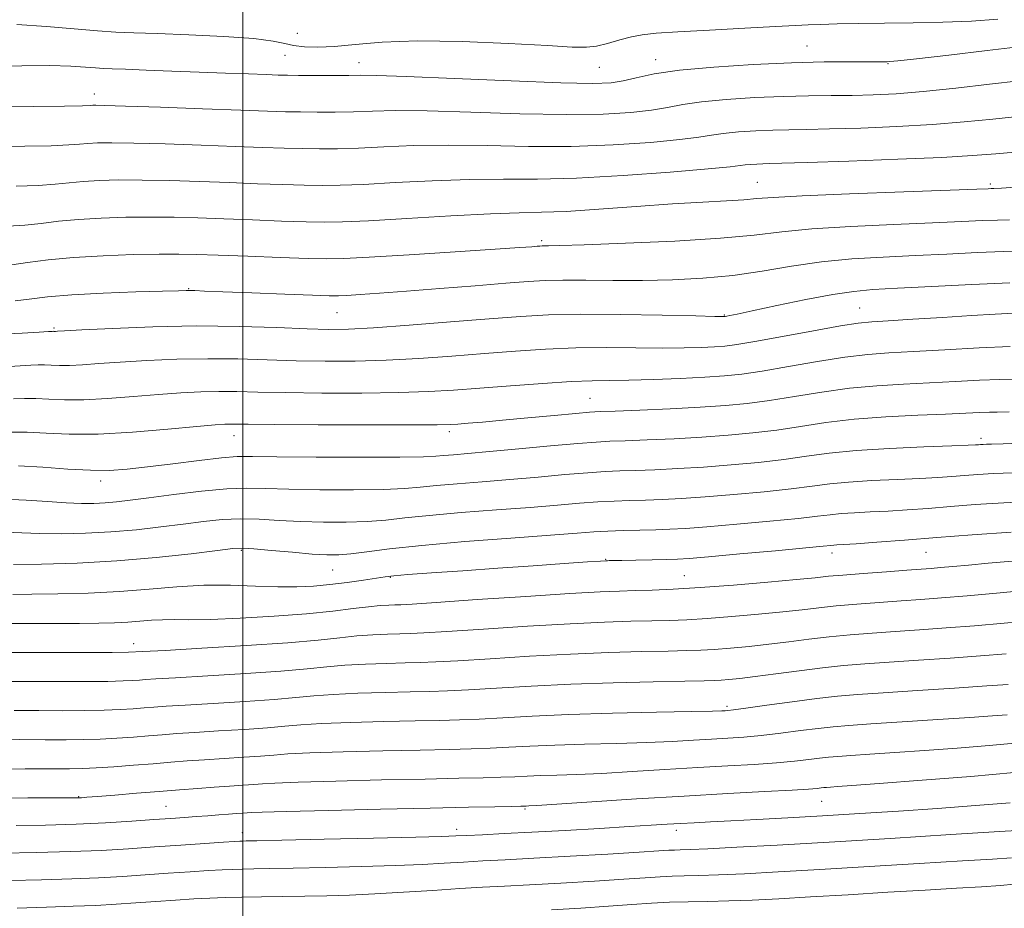
# Model space of a CAD drawing. Extents: x 2057300 to 2060200, y 327300 to 330200.
# Drawn here: x 2057965 to 2058119, y 327647 to 327786 of the extents above; entities that cross this region are included whole.
import ezdxf

# ---------------------------------------------------------------- set-up
doc = ezdxf.new("R2010")
doc.units = 0
doc.header["$MEASUREMENT"] = 0
for name, color, linetype, lineweight in [('32000', 7, 'Continuous', 0), ('DTM SPOT ELEVATION', 2, 'Continuous', 13), ('INDEX CONTOUR', 41, 'Continuous', 13), ('INTERMEDIATE CONTOUR', 44, 'Continuous', 0)]:
    doc.layers.add(name, color=color, linetype=linetype, lineweight=lineweight)

msp = doc.modelspace()

# ---------------------------------------------------------------- linework, layer by layer
at = {"layer": '32000', "flags": 128}
msp.add_lwpolyline([(2058000, 327500), (2058000, 330000)], dxfattribs=at)
at = {"layer": 'DTM SPOT ELEVATION'}
for p in [(2058008.49, 327783.75, 1191.4), (2058088.12, 327781.76, 1188.9), (2058006.58, 327780.32, 1189.1), (2058018.14, 327779.16, 1188.7), (2058064.49, 327779.6, 1188.6), (2058100.77, 327779, 1187.9), (2058055.68, 327778.45, 1189.1), (2057976.76, 327774.28, 1186.6), (2058080.35, 327760.47, 1180.9), (2058116.76, 327760.21, 1180.3), (2058046.67, 327751.33, 1178.3), (2057991.5, 327743.85, 1176.1), (2058014.67, 327740.12, 1175.1), (2058096.35, 327740.84, 1172.9), (2058075.22, 327739.73, 1174.1), (2057970.47, 327737.71, 1174.2), (2058054.24, 327726.7, 1168.9), (2057998.62, 327720.9, 1167.3), (2058032.25, 327721.52, 1167.6), (2058115.32, 327720.44, 1164.4), (2057977.79, 327713.78, 1165.5), (2057999.75, 327702.96, 1159.8), (2058092, 327702.55, 1157.5), (2058106.7, 327702.68, 1157.1), (2058056.67, 327701.58, 1158.1), (2058014.02, 327699.88, 1159.1), (2058023, 327698.76, 1157.9), (2058068.94, 327699.03, 1156.9), (2057982.9, 327688.37, 1154.6), (2058075.63, 327678.57, 1148.3), (2057974.32, 327664.5, 1144.1), (2058090.4, 327663.76, 1141.1), (2057988, 327662.95, 1142.9), (2058044.04, 327662.53, 1141.8), (2057999.91, 327658.86, 1140.6), (2058033.37, 327659.39, 1140.5), (2058067.72, 327659.21, 1139.5)]:
    msp.add_point(p, dxfattribs=at)
at = {"layer": 'INDEX CONTOUR'}
for points in [[(2057964.663, 327785.109, 1190), (2057969.293, 327784.83, 1190), (2057973.608, 327784.466, 1190), (2057977.274, 327784.141, 1190), (2057980.162, 327783.945, 1190), (2057982.965, 327783.829, 1190), (2057986.582, 327783.71, 1190), (2057991.557, 327783.52, 1190), (2057997.007, 327783.253, 1190), (2058001.689, 327782.92, 1190), (2058004.705, 327782.539, 1190), (2058006.515, 327782.158, 1190), (2058007.917, 327781.837, 1190), (2058009.588, 327781.629, 1190), (2058011.705, 327781.572, 1190), (2058014.322, 327781.702, 1190), (2058017.548, 327782.015, 1190), (2058021.725, 327782.36, 1190), (2058027.255, 327782.545, 1190), (2058034.225, 327782.439, 1190), (2058041.484, 327782.143, 1190), (2058047.568, 327781.818, 1190), (2058051.424, 327781.604, 1190), (2058053.643, 327781.567, 1190), (2058055.223, 327781.753, 1190), (2058056.965, 327782.174, 1190), (2058058.856, 327782.707, 1190), (2058060.682, 327783.196, 1190), (2058062.389, 327783.526, 1190), (2058064.557, 327783.751, 1190), (2058067.922, 327783.968, 1190), (2058072.876, 327784.247, 1190), (2058078.423, 327784.548, 1190), (2058083.218, 327784.807, 1190), (2058086.307, 327784.973, 1190), (2058088.304, 327785.069, 1190), (2058090.205, 327785.135, 1190), (2058092.824, 327785.202, 1190), (2058096.21, 327785.272, 1190), (2058100.222, 327785.335, 1190), (2058104.692, 327785.393, 1190), (2058109.331, 327785.485, 1190), (2058113.823, 327785.657, 1190), (2058117.928, 327785.946, 1190)], [(2057963.284, 327753.633, 1180), (2057965.936, 327753.787, 1180), (2057968.493, 327754.054, 1180), (2057971.205, 327754.373, 1180), (2057974.283, 327754.669, 1180), (2057977.858, 327754.88, 1180), (2057981.724, 327755, 1180), (2057985.589, 327755.036, 1180), (2057989.265, 327754.996, 1180), (2057992.962, 327754.895, 1180), (2057996.993, 327754.751, 1180), (2058001.51, 327754.584, 1180), (2058006.024, 327754.418, 1180), (2058009.883, 327754.289, 1180), (2058012.756, 327754.229, 1180), (2058015.574, 327754.275, 1180), (2058019.588, 327754.469, 1180), (2058025.579, 327754.822, 1180), (2058032.459, 327755.228, 1180), (2058038.672, 327755.55, 1180), (2058043.134, 327755.701, 1180), (2058046.655, 327755.778, 1180), (2058050.508, 327755.93, 1180), (2058055.614, 327756.257, 1180), (2058061.437, 327756.686, 1180), (2058067.088, 327757.091, 1180), (2058071.824, 327757.383, 1180), (2058075.532, 327757.582, 1180), (2058078.254, 327757.745, 1180), (2058080.271, 327757.914, 1180), (2058082.817, 327758.114, 1180), (2058087.367, 327758.366, 1180), (2058094.755, 327758.673, 1180), (2058103.249, 327758.987, 1180), (2058110.48, 327759.241, 1180), (2058114.669, 327759.391, 1180), (2058116.414, 327759.456, 1180), (2058116.905, 327759.474, 1180), (2058117.283, 327759.489, 1180), (2058118.484, 327759.568, 1180), (2058121.394, 327759.783, 1180)], [(2057964.146, 327726.645, 1170), (2057965.876, 327726.696, 1170), (2057967.634, 327726.668, 1170), (2057969.649, 327726.563, 1170), (2057972.097, 327726.468, 1170), (2057975.141, 327726.487, 1170), (2057978.845, 327726.69, 1170), (2057982.878, 327727.008, 1170), (2057986.81, 327727.335, 1170), (2057990.306, 327727.585, 1170), (2057993.409, 327727.74, 1170), (2057996.254, 327727.799, 1170), (2057999.053, 327727.772, 1170), (2058002.315, 327727.692, 1170), (2058006.627, 327727.604, 1170), (2058012.301, 327727.546, 1170), (2058018.561, 327727.541, 1170), (2058024.36, 327727.608, 1170), (2058028.962, 327727.761, 1170), (2058032.892, 327727.998, 1170), (2058036.986, 327728.313, 1170), (2058041.808, 327728.687, 1170), (2058046.834, 327729.053, 1170), (2058051.263, 327729.332, 1170), (2058054.569, 327729.47, 1170), (2058057.306, 327729.523, 1170), (2058060.298, 327729.573, 1170), (2058064.115, 327729.681, 1170), (2058068.304, 327729.839, 1170), (2058072.156, 327730.02, 1170), (2058075.204, 327730.214, 1170), (2058077.946, 327730.499, 1170), (2058081.119, 327730.974, 1170), (2058085.218, 327731.684, 1170), (2058089.769, 327732.478, 1170), (2058094.052, 327733.158, 1170), (2058097.595, 327733.579, 1170), (2058100.916, 327733.825, 1170), (2058104.777, 327734.035, 1170), (2058109.669, 327734.31, 1170), (2058114.988, 327734.595, 1170), (2058119.858, 327734.796, 1170)], [(2057964.173, 327700.766, 1160), (2057968.501, 327700.816, 1160), (2057974.093, 327700.977, 1160), (2057980.291, 327701.311, 1160), (2057986.439, 327701.843, 1160), (2057991.89, 327702.446, 1160), (2057996.002, 327702.959, 1160), (2057998.417, 327703.252, 1160), (2057999.949, 327703.325, 1160), (2058001.698, 327703.212, 1160), (2058004.454, 327702.962, 1160), (2058007.756, 327702.657, 1160), (2058010.832, 327702.393, 1160), (2058013.126, 327702.251, 1160), (2058014.956, 327702.26, 1160), (2058016.856, 327702.426, 1160), (2058019.345, 327702.755, 1160), (2058022.894, 327703.21, 1160), (2058027.958, 327703.748, 1160), (2058034.668, 327704.323, 1160), (2058041.865, 327704.872, 1160), (2058048.065, 327705.326, 1160), (2058052.196, 327705.639, 1160), (2058054.839, 327705.833, 1160), (2058056.983, 327705.957, 1160), (2058059.404, 327706.046, 1160), (2058062.007, 327706.117, 1160), (2058064.48, 327706.18, 1160), (2058066.679, 327706.251, 1160), (2058069.119, 327706.382, 1160), (2058072.484, 327706.632, 1160), (2058077.154, 327707.032, 1160), (2058082.297, 327707.507, 1160), (2058086.778, 327707.955, 1160), (2058089.78, 327708.294, 1160), (2058091.751, 327708.536, 1160), (2058093.458, 327708.707, 1160), (2058095.522, 327708.84, 1160), (2058097.991, 327708.963, 1160), (2058100.771, 327709.105, 1160), (2058103.785, 327709.29, 1160), (2058107.037, 327709.521, 1160), (2058110.548, 327709.796, 1160), (2058114.398, 327710.102, 1160), (2058118.885, 327710.396, 1160), (2058124.366, 327710.625, 1160)], [(2057964.257, 327677.927, 1150), (2057968.096, 327677.92, 1150), (2057971.818, 327677.912, 1150), (2057975.266, 327677.931, 1150), (2057978.293, 327677.987, 1150), (2057980.798, 327678.088, 1150), (2057982.845, 327678.216, 1150), (2057984.543, 327678.348, 1150), (2057986.086, 327678.472, 1150), (2057988.023, 327678.61, 1150), (2057990.99, 327678.796, 1150), (2057995.345, 327679.052, 1150), (2058000.323, 327679.355, 1150), (2058004.877, 327679.671, 1150), (2058008.28, 327679.969, 1150), (2058011.07, 327680.235, 1150), (2058014.102, 327680.458, 1150), (2058017.968, 327680.628, 1150), (2058022.209, 327680.755, 1150), (2058026.102, 327680.844, 1150), (2058029.175, 327680.912, 1150), (2058031.958, 327681.003, 1150), (2058035.233, 327681.165, 1150), (2058039.61, 327681.429, 1150), (2058045.015, 327681.744, 1150), (2058051.207, 327682.042, 1150), (2058057.826, 327682.262, 1150), (2058064.069, 327682.411, 1150), (2058069.011, 327682.506, 1150), (2058072.025, 327682.565, 1150), (2058073.646, 327682.611, 1150), (2058074.704, 327682.67, 1150), (2058075.925, 327682.77, 1150), (2058077.63, 327682.945, 1150), (2058080.033, 327683.238, 1150), (2058083.24, 327683.667, 1150), (2058086.897, 327684.156, 1150), (2058090.532, 327684.609, 1150), (2058093.838, 327684.953, 1150), (2058097.144, 327685.227, 1150), (2058100.943, 327685.493, 1150), (2058105.541, 327685.8, 1150), (2058110.507, 327686.137, 1150), (2058115.226, 327686.478, 1150), (2058119.219, 327686.805, 1150)], [(2057962.374, 327655.652, 1140), (2057967.738, 327655.753, 1140), (2057973.111, 327655.891, 1140), (2057977.854, 327656.092, 1140), (2057982.1, 327656.348, 1140), (2057986.181, 327656.632, 1140), (2057990.286, 327656.919, 1140), (2057994.046, 327657.178, 1140), (2057996.954, 327657.374, 1140), (2057998.663, 327657.485, 1140), (2057999.487, 327657.532, 1140), (2057999.901, 327657.546, 1140), (2058000.478, 327657.557, 1140), (2058002.182, 327657.592, 1140), (2058006.075, 327657.676, 1140), (2058012.681, 327657.823, 1140), (2058020.384, 327657.999, 1140), (2058027.027, 327658.157, 1140), (2058031.046, 327658.266, 1140), (2058033.234, 327658.346, 1140), (2058034.971, 327658.428, 1140), (2058037.411, 327658.543, 1140), (2058040.798, 327658.707, 1140), (2058045.146, 327658.932, 1140), (2058050.331, 327659.22, 1140), (2058055.674, 327659.531, 1140), (2058060.357, 327659.81, 1140), (2058063.788, 327660.021, 1140), (2058066.273, 327660.177, 1140), (2058068.343, 327660.301, 1140), (2058070.486, 327660.417, 1140), (2058073.018, 327660.548, 1140), (2058076.215, 327660.709, 1140), (2058080.275, 327660.922, 1140), (2058085.101, 327661.184, 1140), (2058090.52, 327661.493, 1140), (2058096.356, 327661.845, 1140), (2058102.422, 327662.234, 1140), (2058108.526, 327662.647, 1140), (2058114.446, 327663.078, 1140), (2058119.842, 327663.528, 1140)]]:
    msp.add_polyline3d(points, dxfattribs=at)
at = {"layer": 'INTERMEDIATE CONTOUR'}
for points in [[(2057960.795, 327778.583, 1188), (2057965.477, 327778.668, 1188), (2057969.833, 327778.689, 1188), (2057973.109, 327778.608, 1188), (2057975.39, 327778.472, 1188), (2057976.972, 327778.34, 1188), (2057978.194, 327778.258, 1188), (2057979.571, 327778.202, 1188), (2057981.67, 327778.129, 1188), (2057984.875, 327778.007, 1188), (2057988.866, 327777.85, 1188), (2057993.148, 327777.683, 1188), (2057997.253, 327777.528, 1188), (2058000.854, 327777.395, 1188), (2058003.648, 327777.293, 1188), (2058005.505, 327777.228, 1188), (2058006.953, 327777.191, 1188), (2058008.688, 327777.172, 1188), (2058011.18, 327777.162, 1188), (2058014.007, 327777.162, 1188), (2058016.52, 327777.175, 1188), (2058018.435, 327777.193, 1188), (2058020.917, 327777.157, 1188), (2058025.494, 327776.998, 1188), (2058033.05, 327776.68, 1188), (2058041.891, 327776.306, 1188), (2058049.683, 327776.013, 1188), (2058054.681, 327775.911, 1188), (2058057.516, 327776.018, 1188), (2058059.408, 327776.325, 1188), (2058061.45, 327776.808, 1188), (2058064.226, 327777.389, 1188), (2058068.19, 327777.973, 1188), (2058073.572, 327778.479, 1188), (2058079.706, 327778.875, 1188), (2058085.702, 327779.141, 1188), (2058090.806, 327779.27, 1188), (2058094.816, 327779.303, 1188), (2058097.663, 327779.295, 1188), (2058099.357, 327779.29, 1188), (2058100.215, 327779.294, 1188), (2058100.628, 327779.299, 1188), (2058101.065, 327779.32, 1188), (2058102.314, 327779.44, 1188), (2058105.241, 327779.761, 1188), (2058110.297, 327780.336, 1188), (2058116.278, 327781.035, 1188), (2058121.563, 327781.678, 1188)], [(2057961.326, 327772.268, 1186), (2057967.211, 327772.32, 1186), (2057972.101, 327772.38, 1186), (2057974.92, 327772.43, 1186), (2057976.119, 327772.469, 1186), (2057976.535, 327772.497, 1186), (2057977.011, 327772.511, 1186), (2057978.42, 327772.484, 1186), (2057981.641, 327772.383, 1186), (2057987.136, 327772.193, 1186), (2057993.687, 327771.959, 1186), (2057999.652, 327771.742, 1186), (2058003.815, 327771.591, 1186), (2058006.634, 327771.501, 1186), (2058008.987, 327771.451, 1186), (2058011.574, 327771.428, 1186), (2058014.399, 327771.44, 1186), (2058017.287, 327771.499, 1186), (2058020.221, 327771.6, 1186), (2058023.803, 327771.674, 1186), (2058028.789, 327771.636, 1186), (2058035.593, 327771.437, 1186), (2058043.259, 327771.189, 1186), (2058050.487, 327771.042, 1186), (2058056.249, 327771.109, 1186), (2058060.59, 327771.362, 1186), (2058063.827, 327771.737, 1186), (2058066.336, 327772.17, 1186), (2058068.713, 327772.619, 1186), (2058071.615, 327773.043, 1186), (2058075.488, 327773.406, 1186), (2058079.943, 327773.69, 1186), (2058084.381, 327773.88, 1186), (2058088.336, 327773.973, 1186), (2058091.866, 327774.007, 1186), (2058095.163, 327774.038, 1186), (2058098.445, 327774.113, 1186), (2058102.034, 327774.293, 1186), (2058106.284, 327774.637, 1186), (2058111.35, 327775.17, 1186), (2058116.616, 327775.779, 1186), (2058121.272, 327776.319, 1186)], [(2057960.929, 327766.042, 1184), (2057965.901, 327766.091, 1184), (2057970.046, 327766.183, 1184), (2057972.778, 327766.304, 1184), (2057974.481, 327766.437, 1184), (2057975.784, 327766.554, 1184), (2057977.293, 327766.634, 1184), (2057979.521, 327766.656, 1184), (2057982.957, 327766.601, 1184), (2057987.846, 327766.461, 1184), (2057993.444, 327766.271, 1184), (2057998.765, 327766.078, 1184), (2058003.047, 327765.922, 1184), (2058006.431, 327765.807, 1184), (2058009.286, 327765.731, 1184), (2058011.968, 327765.695, 1184), (2058014.79, 327765.718, 1184), (2058018.054, 327765.822, 1184), (2058022.008, 327766.007, 1184), (2058026.688, 327766.192, 1184), (2058032.084, 327766.274, 1184), (2058038.137, 327766.194, 1184), (2058044.628, 327766.071, 1184), (2058051.293, 327766.071, 1184), (2058057.816, 327766.307, 1184), (2058063.663, 327766.706, 1184), (2058068.247, 327767.147, 1184), (2058071.221, 327767.531, 1184), (2058073.2, 327767.849, 1184), (2058075.041, 327768.112, 1184), (2058077.395, 327768.333, 1184), (2058080.103, 327768.506, 1184), (2058082.8, 327768.621, 1184), (2058085.289, 327768.681, 1184), (2058088.031, 327768.723, 1184), (2058091.652, 327768.797, 1184), (2058096.543, 327768.944, 1184), (2058102.162, 327769.176, 1184), (2058107.728, 327769.497, 1184), (2058112.655, 327769.902, 1184), (2058117.129, 327770.351, 1184), (2058121.528, 327770.793, 1184)], [(2057964.592, 327759.862, 1182), (2057967.991, 327759.986, 1182), (2057970.635, 327760.18, 1182), (2057972.843, 327760.405, 1182), (2057975.033, 327760.611, 1182), (2057977.576, 327760.758, 1182), (2057980.623, 327760.828, 1182), (2057984.273, 327760.818, 1182), (2057988.555, 327760.729, 1182), (2057993.203, 327760.583, 1182), (2057997.879, 327760.415, 1182), (2058002.279, 327760.252, 1182), (2058006.227, 327760.113, 1182), (2058009.584, 327760.01, 1182), (2058012.362, 327759.962, 1182), (2058015.182, 327759.997, 1182), (2058018.821, 327760.145, 1182), (2058023.793, 327760.415, 1182), (2058029.574, 327760.71, 1182), (2058035.378, 327760.912, 1182), (2058040.681, 327760.951, 1182), (2058045.996, 327760.954, 1182), (2058052.098, 327761.1, 1182), (2058059.383, 327761.505, 1182), (2058066.737, 327762.05, 1182), (2058072.667, 327762.559, 1182), (2058076.107, 327762.892, 1182), (2058077.687, 327763.078, 1182), (2058078.466, 327763.182, 1182), (2058079.301, 327763.26, 1182), (2058080.262, 327763.321, 1182), (2058081.219, 327763.362, 1182), (2058082.243, 327763.388, 1182), (2058084.195, 327763.437, 1182), (2058088.14, 327763.556, 1182), (2058094.642, 327763.775, 1182), (2058102.29, 327764.059, 1182), (2058109.172, 327764.357, 1182), (2058113.96, 327764.635, 1182), (2058117.642, 327764.923, 1182), (2058121.785, 327765.267, 1182)], [(2057963.881, 327747.59, 1178), (2057966.351, 327747.93, 1178), (2057969.566, 327748.341, 1178), (2057973.532, 327748.726, 1178), (2057978.141, 327749.003, 1178), (2057982.825, 327749.172, 1178), (2057986.905, 327749.255, 1178), (2057989.974, 327749.264, 1178), (2057992.721, 327749.208, 1178), (2057996.107, 327749.087, 1178), (2058000.742, 327748.913, 1178), (2058005.82, 327748.724, 1178), (2058010.182, 327748.569, 1178), (2058013.126, 327748.494, 1178), (2058015.777, 327748.54, 1178), (2058019.717, 327748.751, 1178), (2058025.948, 327749.137, 1178), (2058033.142, 327749.599, 1178), (2058039.392, 327750.009, 1178), (2058043.256, 327750.27, 1178), (2058045.146, 327750.405, 1178), (2058045.941, 327750.467, 1178), (2058046.392, 327750.502, 1178), (2058046.741, 327750.522, 1178), (2058047.104, 327750.529, 1178), (2058047.738, 327750.532, 1178), (2058049.484, 327750.573, 1178), (2058053.318, 327750.695, 1178), (2058059.76, 327750.937, 1178), (2058067.455, 327751.288, 1178), (2058074.585, 327751.726, 1178), (2058079.865, 327752.226, 1178), (2058084.159, 327752.737, 1178), (2058088.863, 327753.205, 1178), (2058094.943, 327753.586, 1178), (2058101.634, 327753.888, 1178), (2058107.735, 327754.13, 1178), (2058112.322, 327754.327, 1178), (2058115.557, 327754.476, 1178), (2058117.873, 327754.567, 1178), (2058119.745, 327754.605, 1178)], [(2057964.435, 327741.931, 1176), (2057966.582, 327742.228, 1176), (2057969.439, 327742.57, 1176), (2057973.287, 327742.895, 1176), (2057978.174, 327743.149, 1176), (2057983.247, 327743.331, 1176), (2057987.423, 327743.453, 1176), (2057989.914, 327743.525, 1176), (2057991.127, 327743.557, 1176), (2057991.756, 327743.56, 1176), (2057992.49, 327743.539, 1176), (2057993.972, 327743.481, 1176), (2057996.833, 327743.367, 1176), (2058001.367, 327743.192, 1176), (2058006.517, 327742.996, 1176), (2058010.886, 327742.832, 1176), (2058013.482, 327742.746, 1176), (2058014.925, 327742.737, 1176), (2058016.236, 327742.799, 1176), (2058018.288, 327742.928, 1176), (2058021.346, 327743.14, 1176), (2058025.525, 327743.453, 1176), (2058030.761, 327743.868, 1176), (2058036.267, 327744.316, 1176), (2058041.079, 327744.712, 1176), (2058044.537, 327744.982, 1176), (2058047.215, 327745.134, 1176), (2058049.994, 327745.186, 1176), (2058053.556, 327745.165, 1176), (2058057.793, 327745.125, 1176), (2058062.398, 327745.123, 1176), (2058067.11, 327745.218, 1176), (2058071.832, 327745.465, 1176), (2058076.511, 327745.921, 1176), (2058081.118, 327746.601, 1176), (2058085.708, 327747.368, 1176), (2058090.359, 327748.044, 1176), (2058095.132, 327748.499, 1176), (2058100.018, 327748.789, 1176), (2058104.991, 327749.018, 1176), (2058109.975, 327749.264, 1176), (2058114.699, 327749.496, 1176), (2058118.841, 327749.659, 1176), (2058122.207, 327749.721, 1176)], [(2057961.664, 327736.719, 1174), (2057965.503, 327736.871, 1174), (2057968.156, 327737.041, 1174), (2057969.6, 327737.143, 1174), (2057970.18, 327737.18, 1174), (2057970.335, 327737.184, 1174), (2057970.431, 327737.179, 1174), (2057970.547, 327737.175, 1174), (2057970.692, 327737.176, 1174), (2057971.001, 327737.192, 1174), (2057972.121, 327737.257, 1174), (2057974.829, 327737.404, 1174), (2057979.624, 327737.647, 1174), (2057985.892, 327737.892, 1174), (2057992.748, 327738.021, 1174), (2057999.38, 327737.953, 1174), (2058005.278, 327737.764, 1174), (2058010.012, 327737.567, 1174), (2058013.427, 327737.463, 1174), (2058016.473, 327737.501, 1174), (2058020.379, 327737.721, 1174), (2058025.963, 327738.135, 1174), (2058032.406, 327738.648, 1174), (2058038.48, 327739.143, 1174), (2058043.347, 327739.518, 1174), (2058047.72, 327739.754, 1174), (2058052.704, 327739.847, 1174), (2058058.972, 327739.808, 1174), (2058065.483, 327739.695, 1174), (2058070.764, 327739.579, 1174), (2058073.737, 327739.514, 1174), (2058074.9, 327739.492, 1174), (2058075.145, 327739.493, 1174), (2058075.226, 327739.499, 1174), (2058075.349, 327739.517, 1174), (2058075.575, 327739.556, 1174), (2058076.045, 327739.648, 1174), (2058077.203, 327739.887, 1174), (2058079.565, 327740.389, 1174), (2058083.396, 327741.207, 1174), (2058087.933, 327742.147, 1174), (2058092.162, 327742.95, 1174), (2058095.411, 327743.431, 1174), (2058098.414, 327743.693, 1174), (2058102.246, 327743.907, 1174), (2058107.628, 327744.2, 1174), (2058113.843, 327744.516, 1174), (2058119.81, 327744.752, 1174)], [(2057962.664, 327731.629, 1172), (2057965.178, 327731.787, 1172), (2057966.873, 327731.894, 1172), (2057968.028, 327731.938, 1172), (2057968.984, 327731.926, 1172), (2057970.04, 327731.871, 1172), (2057971.322, 327731.821, 1172), (2057972.917, 327731.831, 1172), (2057974.923, 327731.942, 1172), (2057977.5, 327732.132, 1172), (2057980.82, 327732.37, 1172), (2057984.965, 327732.616, 1172), (2057989.65, 327732.816, 1172), (2057994.501, 327732.91, 1172), (2057999.216, 327732.863, 1172), (2058003.797, 327732.727, 1172), (2058008.319, 327732.586, 1172), (2058012.864, 327732.504, 1172), (2058017.517, 327732.521, 1172), (2058022.369, 327732.665, 1172), (2058027.463, 327732.948, 1172), (2058032.649, 327733.323, 1172), (2058037.732, 327733.728, 1172), (2058042.578, 327734.103, 1172), (2058047.277, 327734.404, 1172), (2058051.984, 327734.589, 1172), (2058056.771, 327734.639, 1172), (2058061.395, 327734.609, 1172), (2058065.531, 327734.576, 1172), (2058068.926, 327734.597, 1172), (2058071.602, 327734.666, 1172), (2058073.651, 327734.756, 1172), (2058075.277, 327734.869, 1172), (2058077.133, 327735.102, 1172), (2058079.987, 327735.578, 1172), (2058084.275, 327736.36, 1172), (2058089.128, 327737.258, 1172), (2058093.347, 327738.019, 1172), (2058096.126, 327738.461, 1172), (2058098.227, 327738.681, 1172), (2058100.804, 327738.842, 1172), (2058104.673, 327739.075, 1172), (2058109.302, 327739.359, 1172), (2058113.819, 327739.636, 1172), (2058117.533, 327739.857, 1172), (2058120.464, 327740.013, 1172)], [(2057963.724, 327721.453, 1168), (2057966.282, 327721.409, 1168), (2057969.258, 327721.255, 1168), (2057972.872, 327721.115, 1168), (2057977.366, 327721.142, 1168), (2057982.767, 327721.439, 1168), (2057988.256, 327721.883, 1168), (2057992.8, 327722.301, 1168), (2057995.647, 327722.554, 1168), (2057997.167, 327722.663, 1168), (2057998.007, 327722.689, 1168), (2057998.889, 327722.68, 1168), (2058000.834, 327722.656, 1168), (2058004.935, 327722.623, 1168), (2058011.738, 327722.588, 1168), (2058019.605, 327722.561, 1168), (2058026.35, 327722.551, 1168), (2058030.364, 327722.567, 1168), (2058032.348, 327722.613, 1168), (2058033.581, 327722.694, 1168), (2058035.156, 327722.818, 1168), (2058037.424, 327723.006, 1168), (2058040.549, 327723.283, 1168), (2058044.523, 327723.652, 1168), (2058048.64, 327724.042, 1168), (2058052.021, 327724.361, 1168), (2058054.129, 327724.545, 1168), (2058055.78, 327724.642, 1168), (2058058.134, 327724.733, 1168), (2058061.996, 327724.881, 1168), (2058066.756, 327725.081, 1168), (2058071.45, 327725.313, 1168), (2058075.365, 327725.569, 1168), (2058078.787, 327725.901, 1168), (2058082.251, 327726.37, 1168), (2058086.161, 327727.007, 1168), (2058090.409, 327727.698, 1168), (2058094.756, 327728.296, 1168), (2058099.01, 327728.693, 1168), (2058103.167, 327728.941, 1168), (2058107.271, 327729.136, 1168), (2058111.31, 327729.344, 1168), (2058115.059, 327729.538, 1168), (2058118.237, 327729.668, 1168), (2058120.739, 327729.705, 1168)], [(2057964.933, 327716.151, 1166), (2057968.741, 327715.935, 1166), (2057972.642, 327715.664, 1166), (2057976.198, 327715.469, 1166), (2057979.147, 327715.459, 1166), (2057981.91, 327715.639, 1166), (2057985.082, 327715.996, 1166), (2057989.022, 327716.493, 1166), (2057993.15, 327717.01, 1166), (2057996.65, 327717.414, 1166), (2057999.08, 327717.605, 1166), (2058001.493, 327717.633, 1166), (2058005.313, 327717.585, 1166), (2058011.414, 327717.535, 1166), (2058018.447, 327717.509, 1166), (2058024.51, 327717.52, 1166), (2058028.2, 327717.575, 1166), (2058030.114, 327717.666, 1166), (2058031.346, 327717.779, 1166), (2058032.868, 327717.91, 1166), (2058035.143, 327718.099, 1166), (2058038.511, 327718.395, 1166), (2058043.08, 327718.818, 1166), (2058048.024, 327719.28, 1166), (2058052.288, 327719.666, 1166), (2058055.159, 327719.892, 1166), (2058057.301, 327720.007, 1166), (2058059.721, 327720.095, 1166), (2058063.167, 327720.224, 1166), (2058067.346, 327720.406, 1166), (2058071.708, 327720.643, 1166), (2058075.813, 327720.935, 1166), (2058079.665, 327721.302, 1166), (2058083.382, 327721.767, 1166), (2058087.104, 327722.33, 1166), (2058091.049, 327722.918, 1166), (2058095.46, 327723.434, 1166), (2058100.424, 327723.807, 1166), (2058105.417, 327724.059, 1166), (2058109.764, 327724.237, 1166), (2058112.952, 327724.377, 1166), (2058115.131, 327724.481, 1166), (2058116.617, 327724.541, 1166), (2058117.837, 327724.562, 1166), (2058119.676, 327724.587, 1166)], [(2057962.622, 327710.985, 1164), (2057966.134, 327710.83, 1164), (2057969.455, 327710.6, 1164), (2057972.375, 327710.395, 1164), (2057974.752, 327710.293, 1164), (2057976.719, 327710.294, 1164), (2057978.472, 327710.379, 1164), (2057980.243, 327710.536, 1164), (2057982.393, 327710.79, 1164), (2057985.313, 327711.17, 1164), (2057989.208, 327711.678, 1164), (2057993.513, 327712.194, 1164), (2057997.476, 327712.566, 1164), (2058000.618, 327712.69, 1164), (2058003.549, 327712.637, 1164), (2058007.153, 327712.521, 1164), (2058011.985, 327712.441, 1164), (2058017.283, 327712.426, 1164), (2058021.958, 327712.489, 1164), (2058025.249, 327712.635, 1164), (2058027.707, 327712.847, 1164), (2058030.217, 327713.102, 1164), (2058033.468, 327713.381, 1164), (2058037.384, 327713.69, 1164), (2058041.696, 327714.039, 1164), (2058046.118, 327714.424, 1164), (2058050.295, 327714.798, 1164), (2058053.853, 327715.096, 1164), (2058056.575, 327715.277, 1164), (2058058.87, 327715.377, 1164), (2058061.306, 327715.457, 1164), (2058064.337, 327715.566, 1164), (2058067.937, 327715.731, 1164), (2058071.967, 327715.972, 1164), (2058076.26, 327716.3, 1164), (2058080.541, 327716.704, 1164), (2058084.514, 327717.163, 1164), (2058088.033, 327717.653, 1164), (2058091.578, 327718.134, 1164), (2058095.79, 327718.559, 1164), (2058101.007, 327718.893, 1164), (2058106.379, 327719.136, 1164), (2058110.759, 327719.298, 1164), (2058113.312, 327719.393, 1164), (2058114.447, 327719.443, 1164), (2058114.886, 327719.472, 1164), (2058115.236, 327719.5, 1164), (2058115.644, 327719.527, 1164), (2058116.142, 327719.548, 1164), (2058116.918, 327719.566, 1164), (2058118.781, 327719.616, 1164), (2058122.693, 327719.742, 1164)], [(2057962.853, 327705.798, 1162), (2057965.463, 327705.684, 1162), (2057968.274, 327705.581, 1162), (2057971.626, 327705.555, 1162), (2057975.406, 327705.636, 1162), (2057979.381, 327705.845, 1162), (2057983.341, 327706.19, 1162), (2057987.142, 327706.618, 1162), (2057990.657, 327707.065, 1162), (2057993.813, 327707.464, 1162), (2057996.731, 327707.759, 1162), (2057999.587, 327707.89, 1162), (2058002.536, 327707.826, 1162), (2058005.652, 327707.647, 1162), (2058008.992, 327707.457, 1162), (2058012.555, 327707.347, 1162), (2058016.12, 327707.343, 1162), (2058019.407, 327707.458, 1162), (2058022.297, 327707.695, 1162), (2058025.301, 327708.028, 1162), (2058029.087, 327708.425, 1162), (2058034.068, 327708.852, 1162), (2058039.624, 327709.281, 1162), (2058044.88, 327709.682, 1162), (2058049.157, 327710.032, 1162), (2058052.567, 327710.316, 1162), (2058055.418, 327710.527, 1162), (2058057.989, 327710.662, 1162), (2058060.438, 327710.747, 1162), (2058062.893, 327710.818, 1162), (2058065.508, 327710.908, 1162), (2058068.528, 327711.057, 1162), (2058072.225, 327711.302, 1162), (2058076.707, 327711.666, 1162), (2058081.419, 327712.105, 1162), (2058085.646, 327712.559, 1162), (2058088.907, 327712.974, 1162), (2058091.665, 327713.335, 1162), (2058094.624, 327713.633, 1162), (2058098.264, 327713.866, 1162), (2058102.185, 327714.049, 1162), (2058105.765, 327714.202, 1162), (2058108.549, 327714.342, 1162), (2058110.742, 327714.482, 1162), (2058112.717, 327714.634, 1162), (2058114.817, 327714.801, 1162), (2058117.265, 327714.962, 1162), (2058120.254, 327715.086, 1162)], [(2057964.045, 327696.08, 1158), (2057967.006, 327696.108, 1158), (2057971.065, 327696.166, 1158), (2057975.816, 327696.291, 1158), (2057980.716, 327696.528, 1158), (2057985.334, 327696.887, 1158), (2057989.686, 327697.259, 1158), (2057993.898, 327697.5, 1158), (2057998.041, 327697.515, 1158), (2058001.964, 327697.392, 1158), (2058005.458, 327697.269, 1158), (2058008.4, 327697.258, 1158), (2058011.003, 327697.375, 1158), (2058013.565, 327697.614, 1158), (2058016.267, 327697.955, 1158), (2058018.836, 327698.326, 1158), (2058020.881, 327698.64, 1158), (2058022.226, 327698.844, 1158), (2058023.548, 327698.991, 1158), (2058025.745, 327699.167, 1158), (2058029.46, 327699.437, 1158), (2058034.354, 327699.784, 1158), (2058039.838, 327700.169, 1158), (2058045.32, 327700.553, 1158), (2058050.193, 327700.893, 1158), (2058053.845, 327701.146, 1158), (2058055.872, 327701.285, 1158), (2058056.699, 327701.337, 1158), (2058056.956, 327701.348, 1158), (2058057.223, 327701.355, 1158), (2058057.868, 327701.369, 1158), (2058059.204, 327701.397, 1158), (2058061.39, 327701.442, 1158), (2058063.946, 327701.494, 1158), (2058066.234, 327701.544, 1158), (2058067.899, 327701.594, 1158), (2058069.716, 327701.707, 1158), (2058072.742, 327701.96, 1158), (2058077.601, 327702.398, 1158), (2058083.174, 327702.909, 1158), (2058087.91, 327703.351, 1158), (2058090.654, 327703.616, 1158), (2058091.837, 327703.738, 1158), (2058092.293, 327703.78, 1158), (2058092.779, 327703.813, 1158), (2058093.798, 327703.876, 1158), (2058095.777, 327704.008, 1158), (2058099.022, 327704.239, 1158), (2058103.332, 327704.561, 1158), (2058108.379, 327704.958, 1158), (2058113.914, 327705.403, 1158), (2058119.989, 327705.831, 1158)], [(2057963.702, 327691.533, 1156), (2057967.052, 327691.533, 1156), (2057970.837, 327691.539, 1156), (2057974.462, 327691.554, 1156), (2057977.466, 327691.578, 1156), (2057979.913, 327691.632, 1156), (2057982.001, 327691.729, 1156), (2057983.902, 327691.877, 1156), (2057985.694, 327692.031, 1156), (2057987.429, 327692.129, 1156), (2057989.235, 327692.141, 1156), (2057991.554, 327692.13, 1156), (2057994.903, 327692.185, 1156), (2057999.564, 327692.374, 1156), (2058004.877, 327692.679, 1156), (2058009.945, 327693.059, 1156), (2058014.053, 327693.471, 1156), (2058017.211, 327693.859, 1156), (2058019.607, 327694.163, 1156), (2058021.419, 327694.342, 1156), (2058022.763, 327694.422, 1156), (2058023.746, 327694.451, 1156), (2058024.642, 327694.478, 1156), (2058026.412, 327694.577, 1156), (2058030.185, 327694.825, 1156), (2058036.583, 327695.261, 1156), (2058044.185, 327695.776, 1156), (2058051.065, 327696.222, 1156), (2058055.781, 327696.485, 1156), (2058058.848, 327696.611, 1156), (2058061.269, 327696.672, 1156), (2058063.927, 327696.745, 1156), (2058067.223, 327696.885, 1156), (2058071.437, 327697.14, 1156), (2058076.63, 327697.539, 1156), (2058081.986, 327697.997, 1156), (2058086.47, 327698.409, 1156), (2058089.393, 327698.696, 1156), (2058091.46, 327698.905, 1156), (2058093.721, 327699.109, 1156), (2058096.914, 327699.363, 1156), (2058100.526, 327699.633, 1156), (2058103.732, 327699.866, 1156), (2058105.941, 327700.023, 1156), (2058107.498, 327700.139, 1156), (2058108.982, 327700.264, 1156), (2058110.885, 327700.439, 1156), (2058113.353, 327700.67, 1156), (2058116.441, 327700.955, 1156), (2058120.157, 327701.281, 1156)], [(2057962.52, 327686.999, 1154), (2057966.105, 327686.997, 1154), (2057970.731, 327686.995, 1154), (2057975.572, 327687.002, 1154), (2057979.579, 327687.018, 1154), (2057982.133, 327687.051, 1154), (2057984.366, 327687.14, 1154), (2057987.843, 327687.333, 1154), (2057993.595, 327687.66, 1154), (2058000.522, 327688.078, 1154), (2058006.991, 327688.526, 1154), (2058011.754, 327688.95, 1154), (2058015.117, 327689.315, 1154), (2058017.772, 327689.595, 1154), (2058020.269, 327689.771, 1154), (2058022.579, 327689.867, 1154), (2058024.531, 327689.915, 1154), (2058026.153, 327689.956, 1154), (2058028.26, 327690.052, 1154), (2058031.867, 327690.271, 1154), (2058037.591, 327690.651, 1154), (2058044.462, 327691.099, 1154), (2058051.112, 327691.495, 1154), (2058056.463, 327691.745, 1154), (2058060.588, 327691.877, 1154), (2058063.85, 327691.95, 1154), (2058066.626, 327692.018, 1154), (2058069.364, 327692.127, 1154), (2058072.526, 327692.317, 1154), (2058076.395, 327692.615, 1154), (2058080.534, 327692.98, 1154), (2058084.324, 327693.352, 1154), (2058087.342, 327693.686, 1154), (2058089.939, 327693.989, 1154), (2058092.658, 327694.276, 1154), (2058095.888, 327694.56, 1154), (2058099.399, 327694.831, 1154), (2058102.802, 327695.075, 1154), (2058105.884, 327695.29, 1154), (2058109.113, 327695.532, 1154), (2058113.13, 327695.87, 1154), (2058118.268, 327696.344, 1154), (2058123.629, 327696.857, 1154)], [(2057963.389, 327682.463, 1152), (2057967.101, 327682.458, 1152), (2057971.273, 327682.453, 1152), (2057975.408, 327682.465, 1152), (2057978.897, 327682.5, 1152), (2057981.297, 327682.558, 1152), (2057982.817, 327682.631, 1152), (2057983.828, 327682.706, 1152), (2057984.774, 327682.779, 1152), (2057986.39, 327682.885, 1152), (2057989.479, 327683.069, 1152), (2057994.489, 327683.357, 1152), (2058000.425, 327683.717, 1152), (2058005.934, 327684.098, 1152), (2058010.017, 327684.459, 1152), (2058013.093, 327684.775, 1152), (2058015.937, 327685.027, 1152), (2058019.118, 327685.2, 1152), (2058022.394, 327685.311, 1152), (2058025.317, 327685.38, 1152), (2058027.664, 327685.435, 1152), (2058030.109, 327685.527, 1152), (2058033.55, 327685.718, 1152), (2058038.6, 327686.04, 1152), (2058044.739, 327686.422, 1152), (2058051.159, 327686.768, 1152), (2058057.145, 327687.003, 1152), (2058062.328, 327687.144, 1152), (2058066.43, 327687.228, 1152), (2058069.325, 327687.292, 1152), (2058071.505, 327687.369, 1152), (2058073.615, 327687.494, 1152), (2058076.16, 327687.692, 1152), (2058079.081, 327687.962, 1152), (2058082.178, 327688.295, 1152), (2058085.291, 327688.677, 1152), (2058088.418, 327689.072, 1152), (2058091.595, 327689.442, 1152), (2058094.863, 327689.757, 1152), (2058098.271, 327690.029, 1152), (2058101.874, 327690.284, 1152), (2058105.716, 327690.544, 1152), (2058109.834, 327690.837, 1152), (2058114.258, 327691.182, 1152), (2058118.921, 327691.592, 1152), (2058123.376, 327692.021, 1152)], [(2057960.838, 327673.291, 1148), (2057965.126, 327673.391, 1148), (2057969.091, 327673.382, 1148), (2057972.364, 327673.371, 1148), (2057975.124, 327673.396, 1148), (2057977.69, 327673.475, 1148), (2057980.298, 327673.618, 1148), (2057982.873, 327673.801, 1148), (2057985.256, 327673.991, 1148), (2057987.395, 327674.163, 1148), (2057989.654, 327674.333, 1148), (2057992.501, 327674.522, 1148), (2057996.202, 327674.747, 1148), (2058000.221, 327674.993, 1148), (2058003.82, 327675.243, 1148), (2058006.544, 327675.479, 1148), (2058009.046, 327675.695, 1148), (2058012.267, 327675.889, 1148), (2058016.818, 327676.058, 1148), (2058022.025, 327676.199, 1148), (2058026.887, 327676.308, 1148), (2058030.686, 327676.39, 1148), (2058033.807, 327676.478, 1148), (2058036.916, 327676.612, 1148), (2058040.606, 327676.818, 1148), (2058045.192, 327677.065, 1148), (2058050.914, 327677.308, 1148), (2058057.751, 327677.507, 1148), (2058064.614, 327677.66, 1148), (2058070.149, 327677.769, 1148), (2058073.374, 327677.838, 1148), (2058074.8, 327677.879, 1148), (2058075.31, 327677.904, 1148), (2058075.726, 327677.936, 1148), (2058076.637, 327678.041, 1148), (2058078.569, 327678.3, 1148), (2058081.824, 327678.755, 1148), (2058085.797, 327679.302, 1148), (2058089.661, 327679.803, 1148), (2058092.869, 327680.159, 1148), (2058096.024, 327680.426, 1148), (2058100.013, 327680.701, 1148), (2058105.367, 327681.055, 1148), (2058111.181, 327681.437, 1148), (2058116.194, 327681.774, 1148), (2058119.518, 327682.018, 1148)], [(2057961.155, 327668.737, 1146), (2057965.995, 327668.855, 1146), (2057970.086, 327668.843, 1146), (2057972.909, 327668.83, 1146), (2057974.983, 327668.861, 1146), (2057977.086, 327668.963, 1146), (2057979.799, 327669.149, 1146), (2057982.9, 327669.387, 1146), (2057985.968, 327669.634, 1146), (2057988.705, 327669.856, 1146), (2057991.287, 327670.056, 1146), (2057994.012, 327670.248, 1146), (2057997.059, 327670.44, 1146), (2058000.118, 327670.631, 1146), (2058002.763, 327670.814, 1146), (2058004.806, 327670.989, 1146), (2058007.023, 327671.155, 1146), (2058010.432, 327671.321, 1146), (2058015.668, 327671.487, 1146), (2058021.84, 327671.643, 1146), (2058027.673, 327671.772, 1146), (2058032.197, 327671.868, 1146), (2058035.656, 327671.953, 1146), (2058038.599, 327672.059, 1146), (2058041.532, 327672.206, 1146), (2058044.797, 327672.376, 1146), (2058048.698, 327672.541, 1146), (2058053.379, 327672.678, 1146), (2058058.387, 327672.807, 1146), (2058063.111, 327672.947, 1146), (2058067.077, 327673.113, 1146), (2058070.361, 327673.293, 1146), (2058073.175, 327673.462, 1146), (2058075.733, 327673.613, 1146), (2058078.257, 327673.786, 1146), (2058080.972, 327674.036, 1146), (2058084.006, 327674.394, 1146), (2058087.093, 327674.795, 1146), (2058089.876, 327675.153, 1146), (2058092.185, 327675.407, 1146), (2058094.649, 327675.612, 1146), (2058098.089, 327675.847, 1146), (2058102.997, 327676.169, 1146), (2058108.537, 327676.531, 1146), (2058113.546, 327676.862, 1146), (2058117.119, 327677.107, 1146), (2058119.386, 327677.276, 1146)], [(2057961.164, 327664.186, 1144), (2057966.388, 327664.325, 1144), (2057970.538, 327664.313, 1144), (2057972.931, 327664.293, 1144), (2057973.983, 327664.29, 1144), (2057974.388, 327664.3, 1144), (2057974.788, 327664.324, 1144), (2057975.622, 327664.387, 1144), (2057977.28, 327664.518, 1144), (2057979.996, 327664.736, 1144), (2057983.38, 327665.008, 1144), (2057986.887, 327665.293, 1144), (2057990.076, 327665.553, 1144), (2057992.927, 327665.78, 1144), (2057995.523, 327665.974, 1144), (2057997.915, 327666.135, 1144), (2058000.016, 327666.269, 1144), (2058001.707, 327666.387, 1144), (2058003.069, 327666.498, 1144), (2058004.999, 327666.615, 1144), (2058008.597, 327666.752, 1144), (2058014.518, 327666.917, 1144), (2058021.655, 327667.088, 1144), (2058028.458, 327667.237, 1144), (2058033.708, 327667.346, 1144), (2058037.505, 327667.428, 1144), (2058040.28, 327667.505, 1144), (2058042.457, 327667.594, 1144), (2058044.403, 327667.687, 1144), (2058046.479, 327667.774, 1144), (2058049.008, 327667.851, 1144), (2058052.161, 327667.954, 1144), (2058056.073, 327668.124, 1144), (2058060.78, 327668.388, 1144), (2058065.923, 327668.706, 1144), (2058071.04, 327669.021, 1144), (2058075.739, 327669.29, 1144), (2058079.877, 327669.531, 1144), (2058083.375, 327669.772, 1144), (2058086.188, 327670.033, 1144), (2058088.389, 327670.288, 1144), (2058090.09, 327670.503, 1144), (2058091.457, 327670.653, 1144), (2058092.915, 327670.774, 1144), (2058094.951, 327670.914, 1144), (2058097.943, 327671.111, 1144), (2058101.839, 327671.372, 1144), (2058106.478, 327671.696, 1144), (2058111.601, 327672.073, 1144), (2058116.559, 327672.465, 1144), (2058120.604, 327672.828, 1144)], [(2057964.563, 327659.959, 1142), (2057969.145, 327660.03, 1142), (2057973.937, 327660.169, 1142), (2057978.511, 327660.387, 1142), (2057982.622, 327660.644, 1142), (2057986.072, 327660.888, 1142), (2057988.746, 327661.079, 1142), (2057990.858, 327661.23, 1142), (2057992.702, 327661.366, 1142), (2057994.505, 327661.506, 1142), (2057996.224, 327661.643, 1142), (2057997.746, 327661.76, 1142), (2057998.983, 327661.847, 1142), (2057999.941, 327661.91, 1142), (2058000.65, 327661.959, 1142), (2058001.332, 327662.008, 1142), (2058002.977, 327662.075, 1142), (2058006.761, 327662.184, 1142), (2058013.368, 327662.346, 1142), (2058021.47, 327662.531, 1142), (2058029.243, 327662.701, 1142), (2058035.219, 327662.824, 1142), (2058039.354, 327662.903, 1142), (2058041.964, 327662.953, 1142), (2058043.383, 327662.982, 1142), (2058044.009, 327662.998, 1142), (2058044.262, 327663.007, 1142), (2058044.636, 327663.024, 1142), (2058045.934, 327663.101, 1142), (2058049.035, 327663.301, 1142), (2058054.483, 327663.663, 1142), (2058061.483, 327664.119, 1142), (2058068.906, 327664.579, 1142), (2058075.745, 327664.968, 1142), (2058081.497, 327665.275, 1142), (2058085.778, 327665.507, 1142), (2058088.369, 327665.672, 1142), (2058089.685, 327665.782, 1142), (2058090.304, 327665.853, 1142), (2058090.728, 327665.899, 1142), (2058091.181, 327665.938, 1142), (2058091.811, 327665.98, 1142), (2058092.89, 327666.053, 1142), (2058095.141, 327666.213, 1142), (2058099.41, 327666.53, 1142), (2058106.084, 327667.039, 1142), (2058113.731, 327667.654, 1142), (2058120.461, 327668.261, 1142)], [(2057963.557, 327651.363, 1138), (2057968.535, 327651.492, 1138), (2057973.281, 327651.619, 1138), (2057977.434, 327651.796, 1138), (2057981.153, 327652.02, 1138), (2057984.726, 327652.269, 1138), (2057988.338, 327652.521, 1138), (2057991.752, 327652.752, 1138), (2057994.625, 327652.936, 1138), (2057996.738, 327653.056, 1138), (2057998.356, 327653.125, 1138), (2057999.87, 327653.165, 1138), (2058001.676, 327653.197, 1138), (2058004.197, 327653.241, 1138), (2058007.865, 327653.308, 1138), (2058012.881, 327653.416, 1138), (2058018.517, 327653.557, 1138), (2058023.819, 327653.724, 1138), (2058028.061, 327653.908, 1138), (2058031.452, 327654.095, 1138), (2058034.432, 327654.272, 1138), (2058037.447, 327654.435, 1138), (2058040.964, 327654.613, 1138), (2058045.453, 327654.851, 1138), (2058051.107, 327655.168, 1138), (2058056.995, 327655.511, 1138), (2058061.903, 327655.806, 1138), (2058064.95, 327655.997, 1138), (2058066.546, 327656.099, 1138), (2058067.43, 327656.147, 1138), (2058068.32, 327656.174, 1138), (2058069.846, 327656.226, 1138), (2058072.616, 327656.343, 1138), (2058077.131, 327656.567, 1138), (2058083.457, 327656.91, 1138), (2058091.553, 327657.38, 1138), (2058101.086, 327657.961, 1138), (2058110.564, 327658.553, 1138), (2058118.207, 327659.034, 1138), (2058122.721, 327659.314, 1138)], [(2057964.74, 327647.073, 1136), (2057969.331, 327647.234, 1136), (2057973.449, 327647.348, 1136), (2057977.013, 327647.5, 1136), (2057980.205, 327647.693, 1136), (2057983.271, 327647.906, 1136), (2057986.392, 327648.123, 1136), (2057989.458, 327648.327, 1136), (2057992.297, 327648.498, 1136), (2057994.812, 327648.626, 1136), (2057997.225, 327648.717, 1136), (2057999.84, 327648.785, 1136), (2058002.875, 327648.838, 1136), (2058006.212, 327648.887, 1136), (2058009.656, 327648.941, 1136), (2058013.08, 327649.008, 1136), (2058016.651, 327649.115, 1136), (2058020.61, 327649.291, 1136), (2058025.076, 327649.549, 1136), (2058029.67, 327649.844, 1136), (2058033.894, 327650.115, 1136), (2058037.446, 327650.322, 1136), (2058040.833, 327650.502, 1136), (2058044.762, 327650.71, 1136), (2058049.666, 327650.986, 1136), (2058054.892, 327651.295, 1136), (2058059.514, 327651.583, 1136), (2058062.846, 327651.806, 1136), (2058065.179, 327651.964, 1136), (2058067.043, 327652.062, 1136), (2058068.94, 327652.117, 1136), (2058071.236, 327652.168, 1136), (2058074.27, 327652.263, 1136), (2058078.338, 327652.442, 1136), (2058083.586, 327652.718, 1136), (2058090.117, 327653.096, 1136), (2058097.812, 327653.564, 1136), (2058105.653, 327654.051, 1136), (2058112.397, 327654.464, 1136), (2058117.107, 327654.739, 1136), (2058120.08, 327654.911, 1136)], [(2058048.225, 327646.805, 1134), (2058052.79, 327647.079, 1134), (2058057.123, 327647.359, 1134), (2058060.743, 327647.615, 1134), (2058063.812, 327647.828, 1134), (2058066.658, 327647.978, 1134), (2058069.56, 327648.06, 1134), (2058072.626, 327648.112, 1134), (2058075.923, 327648.183, 1134), (2058079.545, 327648.318, 1134), (2058083.714, 327648.526, 1134), (2058088.682, 327648.811, 1134), (2058094.539, 327649.168, 1134), (2058100.742, 327649.548, 1134), (2058106.586, 327649.895, 1134), (2058111.494, 327650.167, 1134), (2058115.392, 327650.385, 1134), (2058118.336, 327650.584, 1134), (2058120.458, 327650.799, 1134)]]:
    msp.add_polyline3d(points, dxfattribs=at)

doc.saveas('drawing.dxf')
